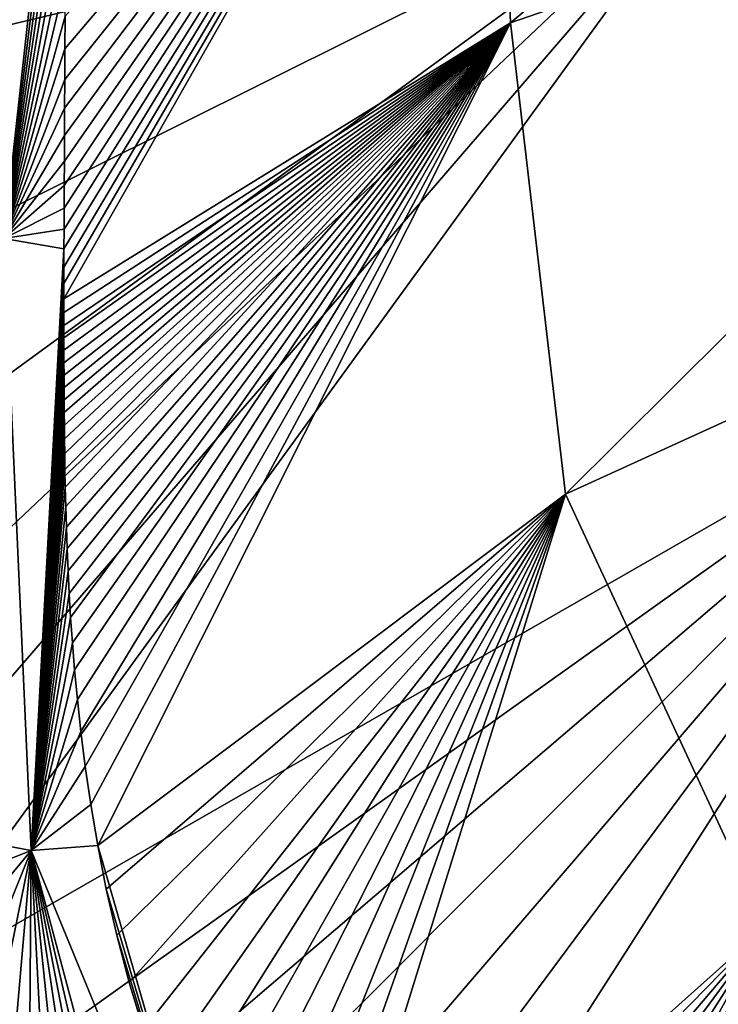
# Model space of a CAD drawing. Units: millimetres. Extents: x -275 to 275, y -440 to 10.
# Drawn here: x -255 to -219, y -379 to -329 of the extents above; entities that cross this region are included whole.
import ezdxf

# ---------------------------------------------------------------- set-up
doc = ezdxf.new("R2010")
doc.units = ezdxf.units.MM
doc.header["$LTSCALE"] = 101.851852
for name, color, linetype in [('64', 7, 'CONTINUOUS'), ('69', 7, 'CONTINUOUS'), ('85', 7, 'CONTINUOUS')]:
    doc.layers.add(name, color=color, linetype=linetype)

msp = doc.modelspace()

# ---------------------------------------------------------------- linework, layer by layer
at = {"layer": '64', "linetype": 'Continuous'}
for points in [[(-229.849, -329.273, 798.044), (-190.484, -296.163, 763.468), (-230.812, -305.293, 797.741), (-229.849, -329.273, 798.044)], [(-188.933, -315.135, 763.855), (-190.484, -296.163, 763.468), (-229.849, -329.273, 798.044), (-188.933, -315.135, 763.855)], [(-229.849, -329.273, 798.044), (-230.812, -305.293, 797.741), (-252.365, -343.183, 843.762), (-229.849, -329.273, 798.044)], [(-252.365, -343.183, 843.762), (-230.812, -305.293, 797.741), (-252.364, -342.423, 843.754), (-252.365, -343.183, 843.762)], [(-252.364, -342.423, 843.754), (-230.812, -305.293, 797.741), (-252.362, -341.587, 843.746), (-252.364, -342.423, 843.754)], [(-252.362, -341.587, 843.746), (-230.812, -305.293, 797.741), (-252.359, -340.672, 843.737), (-252.362, -341.587, 843.746)], [(-252.359, -340.672, 843.737), (-230.812, -305.293, 797.741), (-252.355, -339.682, 843.727), (-252.359, -340.672, 843.737)], [(-252.355, -339.682, 843.727), (-230.812, -305.293, 797.741), (-252.351, -338.617, 843.717), (-252.355, -339.682, 843.727)], [(-252.351, -338.617, 843.717), (-230.812, -305.293, 797.741), (-252.346, -337.474, 843.707), (-252.351, -338.617, 843.717)], [(-252.346, -337.474, 843.707), (-230.812, -305.293, 797.741), (-252.34, -336.255, 843.697), (-252.346, -337.474, 843.707)], [(-252.34, -336.255, 843.697), (-230.812, -305.293, 797.741), (-252.333, -334.958, 843.686), (-252.34, -336.255, 843.697)], [(-252.333, -334.958, 843.686), (-230.812, -305.293, 797.741), (-252.327, -333.583, 843.675), (-252.333, -334.958, 843.686)], [(-252.327, -333.583, 843.675), (-230.812, -305.293, 797.741), (-252.32, -332.127, 843.663), (-252.327, -333.583, 843.675)], [(-252.32, -332.127, 843.663), (-230.812, -305.293, 797.741), (-252.313, -330.581, 843.651), (-252.32, -332.127, 843.663)], [(-252.313, -330.581, 843.651), (-230.812, -305.293, 797.741), (-252.305, -328.935, 843.638), (-252.313, -330.581, 843.651)], [(-227.069, -353.038, 798.37), (-188.933, -315.135, 763.855), (-229.849, -329.273, 798.044), (-227.069, -353.038, 798.37)], [(-184.831, -333.756, 764.228), (-188.933, -315.135, 763.855), (-227.069, -353.038, 798.37), (-184.831, -333.756, 764.228)], [(-252.364, -345.156, 843.784), (-229.849, -329.273, 798.044), (-252.365, -344.529, 843.777), (-252.364, -345.156, 843.784)], [(-252.365, -344.529, 843.777), (-229.849, -329.273, 798.044), (-252.365, -343.879, 843.77), (-252.365, -344.529, 843.777)], [(-252.365, -343.879, 843.77), (-229.849, -329.273, 798.044), (-252.365, -343.183, 843.762), (-252.365, -343.879, 843.77)], [(-252.362, -345.779, 843.791), (-229.849, -329.273, 798.044), (-252.364, -345.156, 843.784), (-252.362, -345.779, 843.791)], [(-252.36, -346.406, 843.798), (-229.849, -329.273, 798.044), (-252.362, -345.779, 843.791), (-252.36, -346.406, 843.798)], [(-252.357, -347.034, 843.805), (-229.849, -329.273, 798.044), (-252.36, -346.406, 843.798), (-252.357, -347.034, 843.805)], [(-252.354, -347.661, 843.813), (-229.849, -329.273, 798.044), (-252.357, -347.034, 843.805), (-252.354, -347.661, 843.813)], [(-252.35, -348.286, 843.821), (-229.849, -329.273, 798.044), (-252.354, -347.661, 843.813), (-252.35, -348.286, 843.821)], [(-252.344, -348.913, 843.828), (-229.849, -329.273, 798.044), (-252.35, -348.286, 843.821), (-252.344, -348.913, 843.828)], [(-252.338, -349.557, 843.837), (-229.849, -329.273, 798.044), (-252.344, -348.913, 843.828), (-252.338, -349.557, 843.837)], [(-252.331, -350.238, 843.846), (-229.849, -329.273, 798.044), (-252.338, -349.557, 843.837), (-252.331, -350.238, 843.846)], [(-252.321, -350.978, 843.856), (-229.849, -329.273, 798.044), (-252.331, -350.238, 843.846), (-252.321, -350.978, 843.856)], [(-252.308, -351.79, 843.869), (-229.849, -329.273, 798.044), (-252.321, -350.978, 843.856), (-252.308, -351.79, 843.869)], [(-252.291, -352.684, 843.884), (-229.849, -329.273, 798.044), (-252.308, -351.79, 843.869), (-252.291, -352.684, 843.884)], [(-252.268, -353.656, 843.9), (-229.849, -329.273, 798.044), (-252.291, -352.684, 843.884), (-252.268, -353.656, 843.9)], [(-252.238, -354.693, 843.92), (-229.849, -329.273, 798.044), (-252.268, -353.656, 843.9), (-252.238, -354.693, 843.92)], [(-252.2, -355.777, 843.941), (-229.849, -329.273, 798.044), (-252.238, -354.693, 843.92), (-252.2, -355.777, 843.941)], [(-252.152, -356.897, 843.964), (-229.849, -329.273, 798.044), (-252.2, -355.777, 843.941), (-252.152, -356.897, 843.964)], [(-252.093, -358.047, 843.988), (-229.849, -329.273, 798.044), (-252.152, -356.897, 843.964), (-252.093, -358.047, 843.988)], [(-252.021, -359.246, 844.014), (-229.849, -329.273, 798.044), (-252.093, -358.047, 843.988), (-252.021, -359.246, 844.014)], [(-251.932, -360.522, 844.043), (-229.849, -329.273, 798.044), (-252.021, -359.246, 844.014), (-251.932, -360.522, 844.043)], [(-251.82, -361.896, 844.074), (-229.849, -329.273, 798.044), (-251.932, -360.522, 844.043), (-251.82, -361.896, 844.074)], [(-251.68, -363.384, 844.108), (-229.849, -329.273, 798.044), (-251.82, -361.896, 844.074), (-251.68, -363.384, 844.108)], [(-251.505, -365.002, 844.147), (-229.849, -329.273, 798.044), (-251.68, -363.384, 844.108), (-251.505, -365.002, 844.147)], [(-251.283, -366.762, 844.19), (-229.849, -329.273, 798.044), (-251.505, -365.002, 844.147), (-251.283, -366.762, 844.19)], [(-251.005, -368.672, 844.239), (-229.849, -329.273, 798.044), (-251.283, -366.762, 844.19), (-251.005, -368.672, 844.239)], [(-250.656, -370.734, 844.292), (-229.849, -329.273, 798.044), (-251.005, -368.672, 844.239), (-250.656, -370.734, 844.292)], [(-227.069, -353.038, 798.37), (-229.849, -329.273, 798.044), (-250.656, -370.734, 844.292), (-227.069, -353.038, 798.37)], [(-216.944, -374.822, 798.724), (-184.831, -333.756, 764.228), (-227.069, -353.038, 798.37), (-216.944, -374.822, 798.724)], [(-250.224, -372.938, 844.351), (-227.069, -353.038, 798.37), (-250.656, -370.734, 844.292), (-250.224, -372.938, 844.351)], [(-249.698, -375.257, 844.414), (-227.069, -353.038, 798.37), (-250.224, -372.938, 844.351), (-249.698, -375.257, 844.414)], [(-249.07, -377.648, 844.48), (-227.069, -353.038, 798.37), (-249.698, -375.257, 844.414), (-249.07, -377.648, 844.48)], [(-248.356, -380.014, 844.546), (-227.069, -353.038, 798.37), (-249.07, -377.648, 844.48), (-248.356, -380.014, 844.546)], [(-247.588, -382.249, 844.609), (-227.069, -353.038, 798.37), (-248.356, -380.014, 844.546), (-247.588, -382.249, 844.609)], [(-246.778, -384.336, 844.668), (-227.069, -353.038, 798.37), (-247.588, -382.249, 844.609), (-246.778, -384.336, 844.668)], [(-245.916, -386.323, 844.724), (-227.069, -353.038, 798.37), (-246.778, -384.336, 844.668), (-245.916, -386.323, 844.724)], [(-244.957, -388.302, 844.778), (-227.069, -353.038, 798.37), (-245.916, -386.323, 844.724), (-244.957, -388.302, 844.778)], [(-243.882, -390.289, 844.83), (-227.069, -353.038, 798.37), (-244.957, -388.302, 844.778), (-243.882, -390.289, 844.83)], [(-242.73, -392.202, 844.876), (-227.069, -353.038, 798.37), (-243.882, -390.289, 844.83), (-242.73, -392.202, 844.876)], [(-241.536, -394.001, 844.916), (-227.069, -353.038, 798.37), (-242.73, -392.202, 844.876), (-241.536, -394.001, 844.916)], [(-240.303, -395.696, 844.95), (-227.069, -353.038, 798.37), (-241.536, -394.001, 844.916), (-240.303, -395.696, 844.95)], [(-216.944, -374.822, 798.724), (-227.069, -353.038, 798.37), (-240.303, -395.696, 844.95), (-216.944, -374.822, 798.724)], [(-238.99, -397.348, 844.981), (-216.944, -374.822, 798.724), (-240.303, -395.696, 844.95), (-238.99, -397.348, 844.981)], [(-237.545, -399.011, 845.007), (-216.944, -374.822, 798.724), (-238.99, -397.348, 844.981), (-237.545, -399.011, 845.007)], [(-235.994, -400.64, 845.029), (-216.944, -374.822, 798.724), (-237.545, -399.011, 845.007), (-235.994, -400.64, 845.029)], [(-234.394, -402.175, 845.045), (-216.944, -374.822, 798.724), (-235.994, -400.64, 845.029), (-234.394, -402.175, 845.045)], [(-232.782, -403.593, 845.057), (-216.944, -374.822, 798.724), (-234.394, -402.175, 845.045), (-232.782, -403.593, 845.057)], [(-231.143, -404.917, 845.063), (-216.944, -374.822, 798.724), (-232.782, -403.593, 845.057), (-231.143, -404.917, 845.063)], [(-229.396, -406.214, 845.065), (-216.944, -374.822, 798.724), (-231.143, -404.917, 845.063), (-229.396, -406.214, 845.065)], [(-227.513, -407.492, 845.063), (-216.944, -374.822, 798.724), (-229.396, -406.214, 845.065), (-227.513, -407.492, 845.063)], [(-225.561, -408.698, 845.056), (-216.944, -374.822, 798.724), (-227.513, -407.492, 845.063), (-225.561, -408.698, 845.056)], [(-223.609, -409.795, 845.045), (-216.944, -374.822, 798.724), (-225.561, -408.698, 845.056), (-223.609, -409.795, 845.045)], [(-221.699, -410.77, 845.031), (-216.944, -374.822, 798.724), (-223.609, -409.795, 845.045), (-221.699, -410.77, 845.031)], [(-219.784, -411.66, 845.013), (-216.944, -374.822, 798.724), (-221.699, -410.77, 845.031), (-219.784, -411.66, 845.013)], [(-197.784, -389.556, 799.114), (-216.944, -374.822, 798.724), (-219.784, -411.66, 845.013), (-197.784, -389.556, 799.114)]]:
    msp.add_3dface(points, dxfattribs=at)
at = {"layer": '69', "linetype": 'Continuous'}
for points in [[(-255.385, -340.15, 848.376), (-252.202, -311.113, 843.505), (-255.07, -308.881, 848.226), (-255.385, -340.15, 848.376)], [(-252.221, -313.855, 843.524), (-252.202, -311.113, 843.505), (-255.385, -340.15, 848.376), (-252.221, -313.855, 843.524)], [(-252.237, -316.417, 843.543), (-252.221, -313.855, 843.524), (-255.385, -340.15, 848.376), (-252.237, -316.417, 843.543)], [(-252.252, -318.827, 843.56), (-252.237, -316.417, 843.543), (-255.385, -340.15, 848.376), (-252.252, -318.827, 843.56)], [(-252.265, -321.108, 843.577), (-252.252, -318.827, 843.56), (-255.385, -340.15, 848.376), (-252.265, -321.108, 843.577)], [(-252.277, -323.264, 843.594), (-252.265, -321.108, 843.577), (-255.385, -340.15, 848.376), (-252.277, -323.264, 843.594)], [(-252.287, -325.287, 843.609), (-252.277, -323.264, 843.594), (-255.385, -340.15, 848.376), (-252.287, -325.287, 843.609)], [(-252.297, -327.175, 843.624), (-252.287, -325.287, 843.609), (-255.385, -340.15, 848.376), (-252.297, -327.175, 843.624)], [(-252.305, -328.935, 843.638), (-252.297, -327.175, 843.624), (-255.385, -340.15, 848.376), (-252.305, -328.935, 843.638)], [(-252.313, -330.581, 843.651), (-252.305, -328.935, 843.638), (-255.385, -340.15, 848.376), (-252.313, -330.581, 843.651)], [(-252.32, -332.127, 843.663), (-252.313, -330.581, 843.651), (-255.385, -340.15, 848.376), (-252.32, -332.127, 843.663)], [(-252.327, -333.583, 843.675), (-252.32, -332.127, 843.663), (-255.385, -340.15, 848.376), (-252.327, -333.583, 843.675)], [(-252.333, -334.958, 843.686), (-252.327, -333.583, 843.675), (-255.385, -340.15, 848.376), (-252.333, -334.958, 843.686)], [(-252.34, -336.255, 843.697), (-252.333, -334.958, 843.686), (-255.385, -340.15, 848.376), (-252.34, -336.255, 843.697)], [(-252.346, -337.474, 843.707), (-252.34, -336.255, 843.697), (-255.385, -340.15, 848.376), (-252.346, -337.474, 843.707)], [(-252.351, -338.617, 843.717), (-252.346, -337.474, 843.707), (-255.385, -340.15, 848.376), (-252.351, -338.617, 843.717)], [(-252.355, -339.682, 843.727), (-252.351, -338.617, 843.717), (-255.385, -340.15, 848.376), (-252.355, -339.682, 843.727)], [(-252.359, -340.672, 843.737), (-252.355, -339.682, 843.727), (-255.385, -340.15, 848.376), (-252.359, -340.672, 843.737)], [(-258.497, -370.157, 849.956), (-254.013, -370.997, 848.7), (-255.385, -340.15, 848.376), (-258.497, -370.157, 849.956)], [(-254.013, -370.997, 848.7), (-252.359, -340.672, 843.737), (-255.385, -340.15, 848.376), (-254.013, -370.997, 848.7)], [(-252.362, -341.587, 843.746), (-252.359, -340.672, 843.737), (-254.013, -370.997, 848.7), (-252.362, -341.587, 843.746)], [(-252.364, -342.423, 843.754), (-252.362, -341.587, 843.746), (-254.013, -370.997, 848.7), (-252.364, -342.423, 843.754)], [(-252.365, -343.183, 843.762), (-252.364, -342.423, 843.754), (-254.013, -370.997, 848.7), (-252.365, -343.183, 843.762)], [(-252.365, -343.879, 843.77), (-252.365, -343.183, 843.762), (-254.013, -370.997, 848.7), (-252.365, -343.879, 843.77)], [(-252.365, -344.529, 843.777), (-252.365, -343.879, 843.77), (-254.013, -370.997, 848.7), (-252.365, -344.529, 843.777)], [(-252.364, -345.156, 843.784), (-252.365, -344.529, 843.777), (-254.013, -370.997, 848.7), (-252.364, -345.156, 843.784)], [(-252.362, -345.779, 843.791), (-252.364, -345.156, 843.784), (-254.013, -370.997, 848.7), (-252.362, -345.779, 843.791)], [(-252.36, -346.406, 843.798), (-252.362, -345.779, 843.791), (-254.013, -370.997, 848.7), (-252.36, -346.406, 843.798)], [(-252.357, -347.034, 843.805), (-252.36, -346.406, 843.798), (-254.013, -370.997, 848.7), (-252.357, -347.034, 843.805)], [(-252.354, -347.661, 843.813), (-252.357, -347.034, 843.805), (-254.013, -370.997, 848.7), (-252.354, -347.661, 843.813)], [(-252.35, -348.286, 843.821), (-252.354, -347.661, 843.813), (-254.013, -370.997, 848.7), (-252.35, -348.286, 843.821)], [(-252.344, -348.913, 843.828), (-252.35, -348.286, 843.821), (-254.013, -370.997, 848.7), (-252.344, -348.913, 843.828)], [(-252.338, -349.557, 843.837), (-252.344, -348.913, 843.828), (-254.013, -370.997, 848.7), (-252.338, -349.557, 843.837)], [(-252.331, -350.238, 843.846), (-252.338, -349.557, 843.837), (-254.013, -370.997, 848.7), (-252.331, -350.238, 843.846)], [(-252.321, -350.978, 843.856), (-252.331, -350.238, 843.846), (-254.013, -370.997, 848.7), (-252.321, -350.978, 843.856)], [(-252.308, -351.79, 843.869), (-252.321, -350.978, 843.856), (-254.013, -370.997, 848.7), (-252.308, -351.79, 843.869)], [(-252.291, -352.684, 843.884), (-252.308, -351.79, 843.869), (-254.013, -370.997, 848.7), (-252.291, -352.684, 843.884)], [(-252.268, -353.656, 843.9), (-252.291, -352.684, 843.884), (-254.013, -370.997, 848.7), (-252.268, -353.656, 843.9)], [(-252.238, -354.693, 843.92), (-252.268, -353.656, 843.9), (-254.013, -370.997, 848.7), (-252.238, -354.693, 843.92)], [(-252.2, -355.777, 843.941), (-252.238, -354.693, 843.92), (-254.013, -370.997, 848.7), (-252.2, -355.777, 843.941)], [(-252.152, -356.897, 843.964), (-252.2, -355.777, 843.941), (-254.013, -370.997, 848.7), (-252.152, -356.897, 843.964)], [(-252.093, -358.047, 843.988), (-252.152, -356.897, 843.964), (-254.013, -370.997, 848.7), (-252.093, -358.047, 843.988)], [(-252.021, -359.246, 844.014), (-252.093, -358.047, 843.988), (-254.013, -370.997, 848.7), (-252.021, -359.246, 844.014)], [(-251.932, -360.522, 844.043), (-252.021, -359.246, 844.014), (-254.013, -370.997, 848.7), (-251.932, -360.522, 844.043)], [(-251.82, -361.896, 844.074), (-251.932, -360.522, 844.043), (-254.013, -370.997, 848.7), (-251.82, -361.896, 844.074)], [(-251.68, -363.384, 844.108), (-251.82, -361.896, 844.074), (-254.013, -370.997, 848.7), (-251.68, -363.384, 844.108)], [(-251.505, -365.002, 844.147), (-251.68, -363.384, 844.108), (-254.013, -370.997, 848.7), (-251.505, -365.002, 844.147)], [(-251.283, -366.762, 844.19), (-251.505, -365.002, 844.147), (-254.013, -370.997, 848.7), (-251.283, -366.762, 844.19)], [(-251.005, -368.672, 844.239), (-251.283, -366.762, 844.19), (-254.013, -370.997, 848.7), (-251.005, -368.672, 844.239)], [(-250.656, -370.734, 844.292), (-251.005, -368.672, 844.239), (-254.013, -370.997, 848.7), (-250.656, -370.734, 844.292)], [(-258.497, -370.157, 849.956), (-258.058, -372.584, 849.956), (-254.013, -370.997, 848.7), (-258.497, -370.157, 849.956)], [(-258.058, -372.584, 849.956), (-257.507, -375.197, 849.956), (-254.013, -370.997, 848.7), (-258.058, -372.584, 849.956)], [(-257.507, -375.197, 849.956), (-256.828, -377.957, 849.956), (-254.013, -370.997, 848.7), (-257.507, -375.197, 849.956)], [(-256.828, -377.957, 849.956), (-256.021, -380.785, 849.956), (-254.013, -370.997, 848.7), (-256.828, -377.957, 849.956)], [(-256.021, -380.785, 849.956), (-255.107, -383.56, 849.956), (-254.013, -370.997, 848.7), (-256.021, -380.785, 849.956)], [(-255.107, -383.56, 849.956), (-254.133, -386.151, 849.956), (-254.013, -370.997, 848.7), (-255.107, -383.56, 849.956)], [(-254.133, -386.151, 849.956), (-253.1, -388.585, 849.956), (-254.013, -370.997, 848.7), (-254.133, -386.151, 849.956)], [(-242.526, -398.923, 849.062), (-250.656, -370.734, 844.292), (-254.013, -370.997, 848.7), (-242.526, -398.923, 849.062)], [(-253.1, -388.585, 849.956), (-251.95, -390.997, 849.956), (-254.013, -370.997, 848.7), (-253.1, -388.585, 849.956)], [(-251.95, -390.997, 849.956), (-250.653, -393.422, 849.956), (-254.013, -370.997, 848.7), (-251.95, -390.997, 849.956)], [(-250.653, -393.422, 849.956), (-249.238, -395.787, 849.956), (-254.013, -370.997, 848.7), (-250.653, -393.422, 849.956)], [(-249.238, -395.787, 849.956), (-247.763, -398.008, 849.956), (-254.013, -370.997, 848.7), (-249.238, -395.787, 849.956)], [(-247.763, -398.008, 849.956), (-246.246, -400.083, 849.956), (-254.013, -370.997, 848.7), (-247.763, -398.008, 849.956)], [(-246.246, -400.083, 849.956), (-242.526, -398.923, 849.062), (-254.013, -370.997, 848.7), (-246.246, -400.083, 849.956)], [(-250.224, -372.938, 844.351), (-250.656, -370.734, 844.292), (-242.526, -398.923, 849.062), (-250.224, -372.938, 844.351)], [(-249.698, -375.257, 844.414), (-250.224, -372.938, 844.351), (-242.526, -398.923, 849.062), (-249.698, -375.257, 844.414)], [(-249.07, -377.648, 844.48), (-249.698, -375.257, 844.414), (-242.526, -398.923, 849.062), (-249.07, -377.648, 844.48)], [(-248.356, -380.014, 844.546), (-249.07, -377.648, 844.48), (-242.526, -398.923, 849.062), (-248.356, -380.014, 844.546)]]:
    msp.add_3dface(points, dxfattribs=at)
at = {"layer": '85', "linetype": 'Continuous'}
for points in [[(-265.021, -318.472, 765.86), (-223.584, -290.612, 731.85), (-264.988, -331.724, 765.875), (-265.021, -318.472, 765.86)], [(-223.584, -290.612, 731.85), (-219.287, -320.829, 731.628), (-264.988, -331.724, 765.875), (-223.584, -290.612, 731.85)], [(-264.988, -331.724, 765.875), (-219.287, -320.829, 731.628), (-264.961, -343.57, 765.9), (-264.988, -331.724, 765.875)], [(-264.961, -343.57, 765.9), (-219.287, -320.829, 731.628), (-264.712, -353.975, 765.962), (-264.961, -343.57, 765.9)], [(-264.712, -353.975, 765.962), (-219.287, -320.829, 731.628), (-263.976, -363.144, 766.143), (-264.712, -353.975, 765.962)], [(-263.976, -363.144, 766.143), (-219.287, -320.829, 731.628), (-262.754, -371.201, 766.328), (-263.976, -363.144, 766.143)], [(-262.754, -371.201, 766.328), (-219.287, -320.829, 731.628), (-261.106, -378.333, 766.492), (-262.754, -371.201, 766.328)], [(-219.287, -320.829, 731.628), (-204.746, -345.973, 731.427), (-261.106, -378.333, 766.492), (-219.287, -320.829, 731.628)], [(-261.106, -378.333, 766.492), (-204.746, -345.973, 731.427), (-259.093, -384.708, 766.639), (-261.106, -378.333, 766.492)], [(-259.093, -384.708, 766.639), (-204.746, -345.973, 731.427), (-256.758, -390.421, 766.766), (-259.093, -384.708, 766.639)], [(-256.758, -390.421, 766.766), (-204.746, -345.973, 731.427), (-254.143, -395.551, 766.873), (-256.758, -390.421, 766.766)], [(-254.143, -395.551, 766.873), (-204.746, -345.973, 731.427), (-251.258, -400.184, 766.961), (-254.143, -395.551, 766.873)], [(-251.258, -400.184, 766.961), (-204.746, -345.973, 731.427), (-248.088, -404.403, 767.028), (-251.258, -400.184, 766.961)], [(-248.088, -404.403, 767.028), (-204.746, -345.973, 731.427), (-244.62, -408.266, 767.08), (-248.088, -404.403, 767.028)], [(-204.746, -345.973, 731.427), (-178.853, -361.267, 731.33), (-244.62, -408.266, 767.08), (-204.746, -345.973, 731.427)], [(-244.62, -408.266, 767.08), (-178.853, -361.267, 731.33), (-240.831, -411.806, 767.115), (-244.62, -408.266, 767.08)], [(-240.831, -411.806, 767.115), (-178.853, -361.267, 731.33), (-236.676, -415.053, 767.132), (-240.831, -411.806, 767.115)], [(-236.676, -415.053, 767.132), (-178.853, -361.267, 731.33), (-232.099, -418.032, 767.136), (-236.676, -415.053, 767.132)], [(-232.099, -418.032, 767.136), (-178.853, -361.267, 731.33), (-227.044, -420.737, 767.125), (-232.099, -418.032, 767.136)], [(-227.044, -420.737, 767.125), (-178.853, -361.267, 731.33), (-221.442, -423.154, 767.099), (-227.044, -420.737, 767.125)], [(-221.442, -423.154, 767.099), (-178.853, -361.267, 731.33), (-215.207, -425.26, 767.059), (-221.442, -423.154, 767.099)]]:
    msp.add_3dface(points, dxfattribs=at)

doc.saveas('drawing.dxf')
